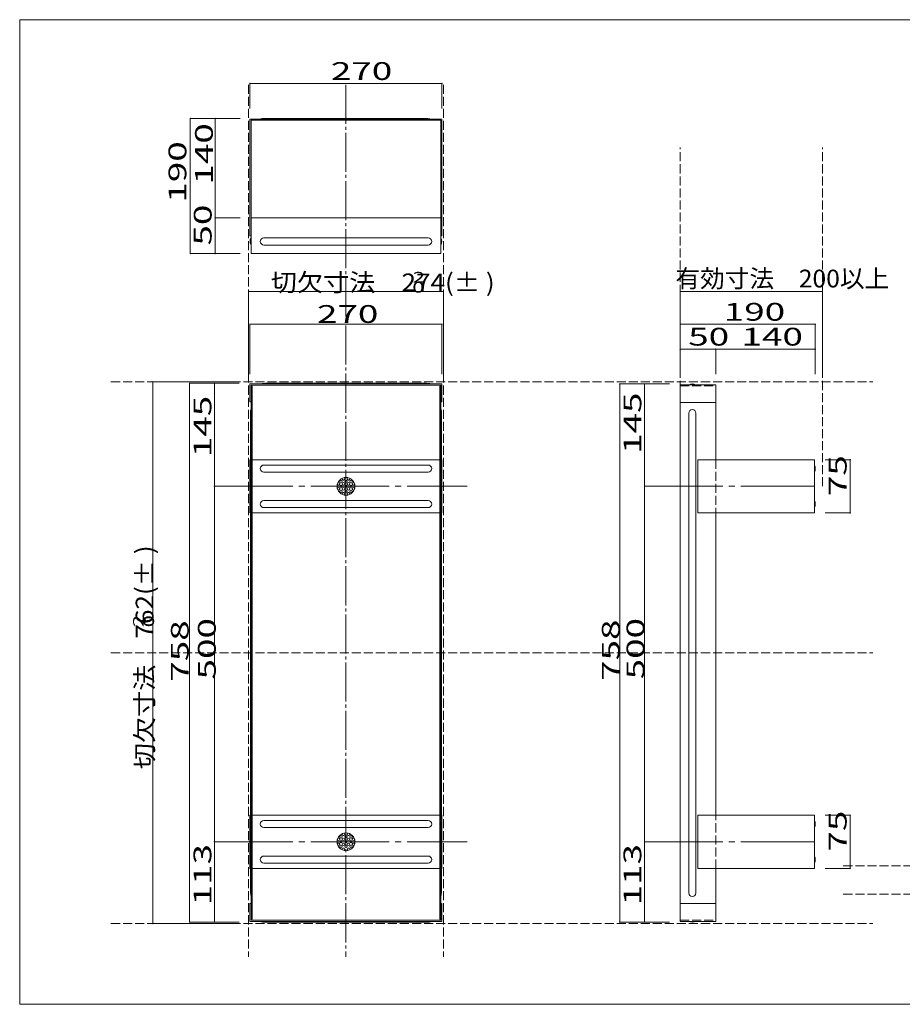
# Model space of a CAD drawing. Units: millimetres. Extents: x -226 to 176, y -136 to 144.
# Drawn here: x -226 to 22, y -133 to 144 of the extents above; entities that cross this region are included whole.
import ezdxf

# ---------------------------------------------------------------- set-up
doc = ezdxf.new("R2010")
doc.units = ezdxf.units.MM
for name, pattern in [('JWW_CENTER2', [13.546667, 11.006667, -0.846667, 0.846667, -0.846667]), ('JWW_CENTERX2', [27.093333, 22.013333, -1.693333, 1.693333, -1.693333]), ('JWW_DASHED3', [3.386667, 2.54, -0.846667])]:
    doc.linetypes.add(name, pattern=pattern)
for name, color, linetype in [('_0-0_', 7, 'Continuous'), ('_0-1_', 7, 'Continuous'), ('_0-f_', 7, 'Continuous'), ('ADD_LINE', 7, 'Continuous')]:
    doc.layers.add(name, color=color, linetype=linetype)
doc.styles.add('ＭＳ ゴシック', font='txt', dxfattribs={"height": 1})

msp = doc.modelspace()

# ---------------------------------------------------------------- linework, layer by layer
at = {"layer": '_0-0_', "color": 7, "linetype": 'JWW_CENTER2', "lineweight": 5}
msp.add_line((-134.43, 126.11), (-134.43, -119.26), dxfattribs=at)
at = {"layer": '_0-0_', "color": 7, "linetype": 'Continuous', "lineweight": 5}
for p, q in [((-161.43, 83.61), (-161.43, 116.41)), ((-161.43, 116.41), (-107.43, 116.41)), ((-157.58, 116.61), (-112.38, 116.61)), ((-107.43, 116.41), (-107.43, 83.61)), ((-161.11, 88.61), (-161.11, 116.09)), ((-161.11, 116.09), (-107.75, 116.09)), ((-107.75, 116.09), (-107.75, 88.61)), ((-161.11, 88.61), (-161.11, 78.61)), ((-161.11, 88.61), (-107.75, 88.61)), ((-107.75, 88.61), (-107.75, 78.61)), ((-161.11, 83.61), (-161.43, 83.61)), ((-107.43, 83.61), (-107.75, 83.61)), ((-157.53, 83.01), (-111.33, 83.01)), ((-157.53, 81.01), (-111.33, 81.01)), ((-161.11, 78.61), (-107.75, 78.61)), ((-161.43, 41.92), (-161.43, 36.92)), ((-161.43, 41.92), (-107.43, 41.92)), ((-161.11, 41.6), (-161.11, 36.92)), ((-107.75, 41.6), (-161.11, 41.6)), ((-156.53, 42.12), (-112.32, 42.12)), ((-107.75, 41.6), (-107.75, 36.92)), ((-107.43, 41.92), (-107.43, 36.92)), ((-40.43, 41.72), (-40.43, -109.28)), ((-30.43, 41.72), (-40.43, 41.72)), ((-30.43, 41.72), (-30.43, 20.62)), ((-160.79, 41.28), (-161.11, 41.28)), ((-160.79, -108.64), (-160.79, 41.28)), ((-108.07, 41.28), (-107.75, 41.28)), ((-108.07, -108.64), (-108.07, 41.28)), ((-161.11, 36.92), (-161.43, 36.92)), ((-161.11, 36.92), (-161.11, -104.28)), ((-107.75, 36.92), (-107.43, 36.92)), ((-107.75, 36.92), (-107.75, -108.38)), ((-40.43, 36.72), (-30.43, 36.72)), ((-161.31, -100.28), (-161.31, 33.92)), ((-107.55, -100.29), (-107.55, 33.92)), ((-38.03, 33.72), (-38.03, -101.28)), ((-36.03, 33.72), (-36.03, -101.28)), ((-161.43, 5.62), (-161.43, 20.62)), ((-161.43, 20.62), (-161.31, 20.62)), ((-108.07, 20.62), (-160.79, 20.62)), ((-107.43, 20.62), (-107.55, 20.62)), ((-107.43, 5.62), (-107.43, 20.62)), ((-35.43, 20.62), (-35.43, 5.62)), ((-2.63, 20.62), (-35.43, 20.62)), ((-2.63, 20.62), (-2.63, 5.62)), ((-157.53, 19.12), (-111.33, 19.12)), ((-157.53, 17.12), (-111.33, 17.12)), ((-157.53, 9.12), (-111.33, 9.12)), ((-161.31, 5.62), (-161.43, 5.62)), ((-160.79, 5.62), (-108.07, 5.62)), ((-157.53, 7.12), (-111.33, 7.12)), ((-107.55, 5.62), (-107.43, 5.62)), ((-35.43, 5.62), (-2.63, 5.62)), ((-30.43, -79.38), (-30.43, 5.62)), ((-161.43, -79.38), (-161.43, -94.38)), ((-161.31, -79.38), (-161.43, -79.38)), ((-160.79, -79.38), (-108.07, -79.38)), ((-107.55, -79.38), (-107.43, -79.38)), ((-107.43, -79.38), (-107.43, -94.38)), ((-35.43, -79.38), (-35.43, -94.38)), ((-2.63, -79.38), (-35.43, -79.38)), ((-2.63, -94.38), (-2.63, -79.38)), ((-157.53, -80.88), (-111.33, -80.88)), ((-157.53, -82.88), (-111.33, -82.88)), ((-157.53, -90.88), (-111.33, -90.88)), ((-157.53, -92.88), (-111.33, -92.88)), ((-161.43, -94.38), (-161.31, -94.38)), ((-108.07, -94.38), (-160.79, -94.38)), ((-107.43, -94.38), (-107.55, -94.38)), ((-35.43, -94.38), (-2.63, -94.38)), ((-30.43, -109.28), (-30.43, -94.38)), ((-161.11, -104.28), (-161.43, -104.28)), ((-161.43, -109.28), (-161.43, -104.28)), ((-161.11, -104.28), (-161.11, -108.96)), ((-107.75, -104.28), (-107.43, -104.28)), ((-107.75, -104.28), (-107.75, -108.96)), ((-107.43, -109.28), (-107.43, -104.28)), ((-40.43, -104.28), (-30.43, -104.28)), ((-161.43, -109.28), (-107.43, -109.28)), ((-160.79, -108.64), (-161.11, -108.64)), ((-107.75, -108.96), (-161.11, -108.96)), ((-157.53, -109.48), (-111.33, -109.48)), ((-108.07, -108.64), (-107.75, -108.64)), ((-40.43, -109.28), (-30.43, -109.28))]:
    msp.add_line(p, q, dxfattribs=at)
at = {"layer": '_0-0_', "color": 7, "linetype": 'JWW_DASHED3', "lineweight": 5}
for p, q in [((-40.43, 41.4), (-30.43, 41.4)), ((-30.43, 20.62), (-30.43, 5.62)), ((-30.43, -94.38), (-30.43, -79.38)), ((-40.43, -108.96), (-30.43, -108.96))]:
    msp.add_line(p, q, dxfattribs=at)
at = {"layer": '_0-0_', "color": 7, "linetype": 'JWW_CENTERX2', "lineweight": 5}
for p, q in [((-50.43, 13.12), (-2.63, 13.12)), ((-50.43, -86.88), (-2.63, -86.88))]:
    msp.add_line(p, q, dxfattribs=at)
at = {"layer": '_0-0_', "color": 7, "linetype": 'Continuous', "lineweight": 5}
for centre, radius in [((-134.43, 13.12), 2.5), ((-135.83, 14.52), 0.34), ((-135.13, 13.82), 0.34), ((-134.43, 14.52), 0.34), ((-133.73, 13.82), 0.34), ((-133.03, 14.52), 0.34), ((-135.83, 13.12), 0.34), ((-135.83, 11.72), 0.34), ((-135.13, 12.42), 0.34), ((-134.43, 13.12), 0.34), ((-134.43, 11.72), 0.34), ((-133.73, 12.42), 0.34), ((-133.03, 13.12), 0.34), ((-133.03, 11.72), 0.34), ((-134.43, -86.88), 2.5), ((-135.83, -85.48), 0.34), ((-135.13, -86.18), 0.34), ((-134.43, -85.48), 0.34), ((-133.73, -86.18), 0.34), ((-133.03, -85.48), 0.34), ((-135.83, -86.88), 0.34), ((-135.83, -88.28), 0.34), ((-135.13, -87.58), 0.34), ((-134.43, -86.88), 0.34), ((-134.43, -88.28), 0.34), ((-133.73, -87.58), 0.34), ((-133.03, -86.88), 0.34), ((-133.03, -88.28), 0.34)]:
    msp.add_circle(centre, radius, dxfattribs=at)
for centre, radius, start, end in [((-157.57, 113.94), 2.68, 90.3227, 112.2977), ((-112.39, 106.43), 10.18, 78.6215, 89.9571), ((-159.6, 82.01), 1.82, 146.6009, 213.399), ((-157.53, 82.01), 1, 90, 270), ((-111.33, 82.01), 1, 270, 90), ((-109.27, 82.01), 1.82, 326.602, 33.3983), ((-156.53, 31.94), 10.18, 90.0429, 101.3785), ((-112.34, 31.94), 10.18, 78.6215, 89.9571), ((-37.03, 39.32), 2.6, 67.3793, 112.6207), ((-158.64, 33.9), 2.68, 157.7022, 179.6771), ((-110.23, 33.9), 2.68, 0.3228, 22.2977), ((-37.03, 33.72), 1, 0, 180), ((-157.53, 18.12), 1, 90, 270), ((-111.33, 18.12), 1, 270, 90), ((-5.03, 18.12), 2.6, 337.3796, 22.6204), ((-136.53, 13.82), 0.34, 196.4738, 126.6551), ((-135.13, 15.22), 0.34, 143.3382, 73.5308), ((-133.73, 15.22), 0.34, 106.4692, 36.6618), ((-132.33, 13.82), 0.34, 53.3448, 343.5265), ((-136.53, 12.42), 0.34, 233.3448, 163.5262), ((-135.13, 11.02), 0.34, 286.4692, 216.6618), ((-133.73, 11.02), 0.34, 323.3382, 253.5308), ((-132.33, 12.42), 0.34, 16.4738, 306.6551), ((-157.53, 8.12), 1, 90, 270), ((-111.33, 8.12), 1, 270, 90), ((-5.03, 8.12), 2.6, 337.3796, 22.6204), ((-157.53, -81.88), 1, 90, 270), ((-111.33, -81.88), 1, 270, 90), ((-5.03, -81.88), 2.6, 337.3795, 22.6205), ((-136.53, -86.18), 0.34, 196.4767, 126.6528), ((-135.13, -84.78), 0.34, 143.3442, 73.5252), ((-133.73, -84.78), 0.34, 106.4767, 36.6557), ((-132.33, -86.18), 0.34, 53.3457, 343.5242), ((-136.53, -87.58), 0.34, 233.3442, 163.5252), ((-132.33, -87.58), 0.34, 16.4747, 306.6557), ((-157.53, -91.88), 1, 90, 270), ((-135.13, -88.98), 0.34, 286.4725, 216.6572), ((-133.73, -88.98), 0.34, 323.3442, 253.5275), ((-111.33, -91.88), 1, 270, 90), ((-5.03, -91.88), 2.6, 337.3795, 22.6204), ((-151.14, -100.27), 10.18, 180.0429, 191.3785), ((-117.73, -100.27), 10.18, 348.6215, 359.9571), ((-37.03, -101.28), 1, 180, 0), ((-157.52, -106.81), 2.68, 247.7016, 269.6788), ((-111.35, -106.81), 2.68, 270.3211, 292.2983), ((-37.03, -106.88), 2.6, 247.3796, 292.6204)]:
    msp.add_arc(centre, radius, start, end, dxfattribs=at)
at = {"layer": '_0-1_', "color": 7, "linetype": 'Continuous', "lineweight": 5}
for p, q in [((-161.43, 119.45), (-161.43, 126.45)), ((-161.43, 126.45), (-107.43, 126.45)), ((-107.43, 119.45), (-107.43, 126.45)), ((-164.23, 116.61), (-178.23, 116.61)), ((-178.23, 116.61), (-178.23, 78.61)), ((-171.23, 88.61), (-171.23, 116.61)), ((-171.23, 78.61), (-171.23, 88.61)), ((-171.23, 88.61), (-164.23, 88.61)), ((-164.23, 78.61), (-178.23, 78.61)), ((-161.83, 67.9), (-107.03, 67.9)), ((-161.83, 67.9), (-161.83, 44.72)), ((-107.03, 67.9), (-107.03, 44.72)), ((-40.43, 67.9), (-40.43, 44.72)), ((-40.43, 67.9), (-0.43, 67.9)), ((-0.43, 67.9), (-0.43, 44.72)), ((-161.43, 44.72), (-161.43, 58.72)), ((-161.43, 58.72), (-107.43, 58.72)), ((-107.43, 44.72), (-107.43, 58.72)), ((-40.43, 44.72), (-40.43, 58.72)), ((-40.43, 58.72), (-2.43, 58.72)), ((-2.43, 44.72), (-2.43, 58.72)), ((-30.43, 51.72), (-40.43, 51.72)), ((-30.43, 51.72), (-30.43, 44.72)), ((-30.43, 51.72), (-2.43, 51.72)), ((-188.74, 42.52), (-188.74, -109.88)), ((-188.74, 42.52), (-164.43, 42.52)), ((-164.43, 42.12), (-178.43, 42.12)), ((-178.43, 42.12), (-178.43, -109.48)), ((-171.43, 13.12), (-171.43, 42.12)), ((-43.43, 41.92), (-57.43, 41.92)), ((-57.43, 41.92), (-57.43, -109.48)), ((-50.43, 13.12), (-50.43, 41.92)), ((0.37, 20.62), (7.37, 20.62)), ((7.37, 20.62), (7.37, 5.62)), ((-171.43, -86.88), (-171.43, 13.12)), ((-50.43, -86.88), (-50.43, 13.12)), ((0.37, 5.62), (7.37, 5.62)), ((0.37, -79.38), (7.37, -79.38)), ((7.37, -79.38), (7.37, -94.38)), ((-171.43, -109.48), (-171.43, -86.88)), ((-50.43, -109.48), (-50.43, -86.88)), ((0.37, -94.38), (7.37, -94.38)), ((-188.74, -109.88), (-164.43, -109.88)), ((-164.43, -109.48), (-178.43, -109.48)), ((-43.43, -109.48), (-57.43, -109.48))]:
    msp.add_line(p, q, dxfattribs=at)
at = {"layer": '_0-1_', "color": 7, "linetype": 'JWW_CENTERX2', "lineweight": 5}
for p, q in [((-171.43, 13.12), (-100.31, 13.12)), ((-50.43, 13.12), (-2.63, 13.12)), ((-171.43, -86.88), (-100.31, -86.88)), ((-50.43, -86.88), (-2.63, -86.88))]:
    msp.add_line(p, q, dxfattribs=at)
at = {"layer": '_0-1_', "color": 7, "linetype": 'Continuous', "lineweight": 5, "const_width": 0.2}
for points in [[(-161.33, 126.45, 0.414214), (-161.43, 126.55, 0.414214), (-161.53, 126.45, 0.414214), (-161.43, 126.35, 0.414214)], [(-107.33, 126.45, 0.414214), (-107.43, 126.55, 0.414214), (-107.53, 126.45, 0.414214), (-107.43, 126.35, 0.414214)], [(-178.13, 116.61, 0.414214), (-178.23, 116.71, 0.414214), (-178.33, 116.61, 0.414214), (-178.23, 116.51, 0.414214)], [(-171.13, 116.61, 0.414214), (-171.23, 116.71, 0.414214), (-171.33, 116.61, 0.414214), (-171.23, 116.51, 0.414214)], [(-171.13, 88.61, 0.414214), (-171.23, 88.71, 0.414214), (-171.33, 88.61, 0.414214), (-171.23, 88.51, 0.414214)], [(-178.13, 78.61, 0.414214), (-178.23, 78.71, 0.414214), (-178.33, 78.61, 0.414214), (-178.23, 78.51, 0.414214)], [(-171.13, 78.61, 0.414214), (-171.23, 78.71, 0.414214), (-171.33, 78.61, 0.414214), (-171.23, 78.51, 0.414214)], [(-161.73, 67.9, 0.414214), (-161.83, 68, 0.414214), (-161.93, 67.9, 0.414214), (-161.83, 67.8, 0.414214)], [(-106.93, 67.9, 0.414214), (-107.03, 68, 0.414214), (-107.13, 67.9, 0.414214), (-107.03, 67.8, 0.414214)], [(-40.33, 67.9, 0.414214), (-40.43, 68, 0.414214), (-40.53, 67.9, 0.414214), (-40.43, 67.8, 0.414214)], [(-0.33, 67.9, 0.414214), (-0.43, 68, 0.414214), (-0.53, 67.9, 0.414214), (-0.43, 67.8, 0.414214)], [(-161.33, 58.72, 0.414214), (-161.43, 58.82, 0.414214), (-161.53, 58.72, 0.414214), (-161.43, 58.62, 0.414214)], [(-107.33, 58.72, 0.414214), (-107.43, 58.82, 0.414214), (-107.53, 58.72, 0.414214), (-107.43, 58.62, 0.414214)], [(-40.33, 58.72, 0.414214), (-40.43, 58.82, 0.414214), (-40.53, 58.72, 0.414214), (-40.43, 58.62, 0.414214)], [(-2.33, 58.72, 0.414214), (-2.43, 58.82, 0.414214), (-2.53, 58.72, 0.414214), (-2.43, 58.62, 0.414214)], [(-40.33, 51.72, 0.414214), (-40.43, 51.82, 0.414214), (-40.53, 51.72, 0.414214), (-40.43, 51.62, 0.414214)], [(-30.33, 51.72, 0.414214), (-30.43, 51.82, 0.414214), (-30.53, 51.72, 0.414214), (-30.43, 51.62, 0.414214)], [(-2.33, 51.72, 0.414214), (-2.43, 51.82, 0.414214), (-2.53, 51.72, 0.414214), (-2.43, 51.62, 0.414214)], [(-188.64, 42.52, 0.414214), (-188.74, 42.62, 0.414214), (-188.84, 42.52, 0.414214), (-188.74, 42.42, 0.414214)], [(-178.33, 42.12, 0.414214), (-178.43, 42.22, 0.414214), (-178.53, 42.12, 0.414214), (-178.43, 42.02, 0.414214)], [(-171.33, 42.12, 0.414214), (-171.43, 42.22, 0.414214), (-171.53, 42.12, 0.414214), (-171.43, 42.02, 0.414214)], [(-57.33, 41.92, 0.414214), (-57.43, 42.02, 0.414214), (-57.53, 41.92, 0.414214), (-57.43, 41.82, 0.414214)], [(-50.33, 41.92, 0.414214), (-50.43, 42.02, 0.414214), (-50.53, 41.92, 0.414214), (-50.43, 41.82, 0.414214)], [(7.47, 20.62, 0.414214), (7.37, 20.72, 0.414214), (7.27, 20.62, 0.414214), (7.37, 20.52, 0.414214)], [(-171.33, 13.12, 0.414214), (-171.43, 13.22, 0.414214), (-171.53, 13.12, 0.414214), (-171.43, 13.02, 0.414214)], [(-50.33, 13.12, 0.414214), (-50.43, 13.22, 0.414214), (-50.53, 13.12, 0.414214), (-50.43, 13.02, 0.414214)], [(7.47, 5.62, 0.414214), (7.37, 5.72, 0.414214), (7.27, 5.62, 0.414214), (7.37, 5.52, 0.414214)], [(7.47, -79.38, 0.414214), (7.37, -79.28, 0.414214), (7.27, -79.38, 0.414214), (7.37, -79.48, 0.414214)], [(-171.33, -86.88, 0.414214), (-171.43, -86.78, 0.414214), (-171.53, -86.88, 0.414214), (-171.43, -86.98, 0.414214)], [(-50.33, -86.88, 0.414214), (-50.43, -86.78, 0.414214), (-50.53, -86.88, 0.414214), (-50.43, -86.98, 0.414214)], [(7.47, -94.38, 0.414214), (7.37, -94.28, 0.414214), (7.27, -94.38, 0.414214), (7.37, -94.48, 0.414214)], [(-188.64, -109.88, 0.414214), (-188.74, -109.78, 0.414214), (-188.84, -109.88, 0.414214), (-188.74, -109.98, 0.414214)], [(-178.33, -109.48, 0.414214), (-178.43, -109.38, 0.414214), (-178.53, -109.48, 0.414214), (-178.43, -109.58, 0.414214)], [(-171.33, -109.48, 0.414214), (-171.43, -109.38, 0.414214), (-171.53, -109.48, 0.414214), (-171.43, -109.58, 0.414214)], [(-57.33, -109.48, 0.414214), (-57.43, -109.38, 0.414214), (-57.53, -109.48, 0.414214), (-57.43, -109.58, 0.414214)], [(-50.33, -109.48, 0.414214), (-50.43, -109.38, 0.414214), (-50.53, -109.48, 0.414214), (-50.43, -109.58, 0.414214)]]:
    msp.add_lwpolyline(points, format="xyb", close=True, dxfattribs=at)
at = {"layer": '_0-f_', "color": 7, "linetype": 'Continuous', "lineweight": 5}
for p, q in [((173.8, 144.4), (-226.2, 144.4)), ((-226.2, 144.4), (-226.2, -132.6)), ((-226.2, -132.6), (173.8, -132.6))]:
    msp.add_line(p, q, dxfattribs=at)
at = {"layer": 'ADD_LINE', "color": 8, "linetype": 'JWW_DASHED3', "lineweight": 5}
for p, q in [((-161.83, 126.11), (-161.83, -119.26)), ((-107.03, 126.11), (-107.03, -119.26)), ((-40.43, 13.12), (-40.43, 108.48)), ((-0.43, 13.12), (-0.43, 108.48)), ((-200.53, 42.52), (13.71, 42.52)), ((-200.53, -33.68), (13.71, -33.68)), ((5.45, -93.66), (120.15, -93.66)), ((5.45, -101.66), (120.15, -101.66)), ((-200.53, -109.88), (13.71, -109.88))]:
    msp.add_line(p, q, dxfattribs=at)

# ---------------------------------------------------------------- texts
at = {"layer": '_0-1_', "color": 7, "linetype": 'Continuous', "lineweight": 5, "style": 'ＭＳ ゴシック'}
for s, height, width, p in [('270', 4.999, 1.520389, (-138.68, 127.45)), ('有効寸法\u3000200以上', 4.999, 1.017908, (-41.79, 69.08)), ('切欠寸法\u3000274(± )', 4.9987, 1.078054, (-155.58, 67.99)), ('2', 3, 1.518846, (-115.64, 70.44)), ('0', 3, 1.518846, (-115.8, 67.61)), ('270', 4.999, 1.520389, (-142.59, 59.1)), ('190', 4.999, 1.520389, (-28.18, 59.72)), ('50', 4.999, 1.520389, (-38.18, 52.72)), ('140', 4.999, 1.520389, (-23.18, 52.72))]:
    msp.add_text(s, height=height, dxfattribs=dict(at, width=width)).set_placement(p)
for s, height, width, p in [('140', 4.999, 1.520389, (-171.88, 98.01)), ('190', 4.999, 1.520389, (-179.34, 92.93)), ('50', 4.999, 1.520389, (-172.23, 80.86)), ('145', 4.999, 1.520389, (-51.37, 22.25)), ('145', 4.999, 1.520389, (-172.3, 21.32)), ('75', 4.999, 1.520389, (6.37, 10.37)), ('切欠寸法\u3000762(± )', 4.9987, 1.078054, (-188.58, -66.46)), ('2', 3, 1.518846, (-191.3, -26.5)), ('0', 3, 1.518846, (-188.4, -26.56)), ('500', 4.999, 1.520389, (-171.07, -41.21)), ('758', 4.999, 1.520389, (-57.46, -41.62)), ('500', 4.999, 1.520389, (-50.51, -41.18)), ('758', 4.999, 1.520389, (-178.67, -41.84)), ('75', 4.999, 1.520389, (6.37, -89.63)), ('113', 4.999, 1.520389, (-172.3, -104.77)), ('113', 4.999, 1.520389, (-51.37, -104.77))]:
    msp.add_text(s, height=height, rotation=90, dxfattribs=dict(at, width=width)).set_placement(p)

doc.saveas('drawing.dxf')
